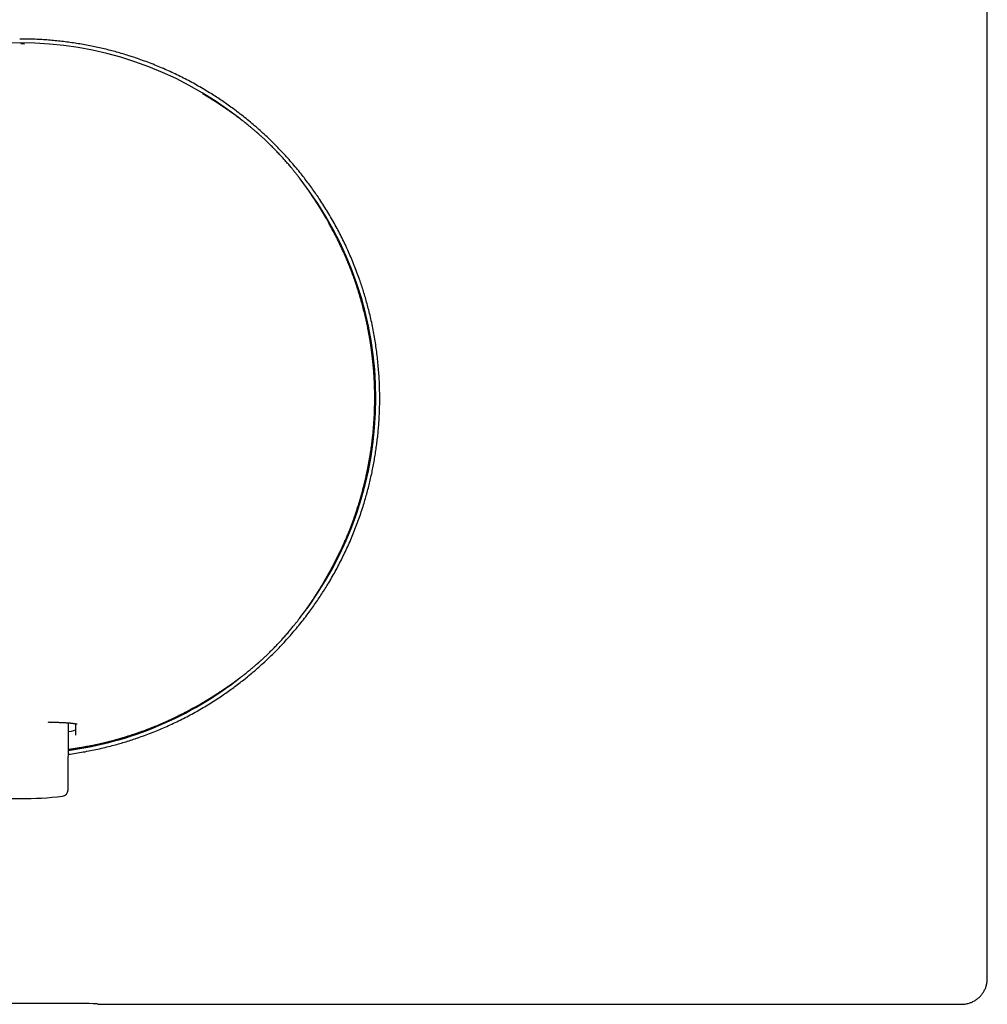
# Model space of a CAD drawing. Units: millimetres. Extents: x 8 to 569, y 12 to 549.
# Drawn here: x 298 to 373, y 399 to 475 of the extents above; entities that cross this region are included whole.
import ezdxf

# ---------------------------------------------------------------- set-up
doc = ezdxf.new("R2010")
doc.units = ezdxf.units.MM

msp = doc.modelspace()

# ---------------------------------------------------------------- linework, layer by layer
at = {"color": 7, "linetype": 'Continuous', "lineweight": 30}
for p, q in [((373.145, 400.802), (373.145, 546.777)), ((298.441, 473.254), (298.158, 473.256)), ((312.273, 469.39), (312.251, 469.402)), ((321.763, 459.899), (321.76, 459.903)), ((321.771, 459.884), (321.76, 459.903)), ((325.63, 445.79), (325.63, 445.79)), ((301.833, 415.424), (301.851, 420.623)), ((303.078, 398.855), (293.238, 398.855)), ((304.131, 398.803), (304.077, 398.83)), ((304.132, 398.803), (371.145, 398.803))]:
    msp.add_line(p, q, dxfattribs=at)
for centre, radius, start, end in [((298.158, 445.79), 27.55, 51.89664, 128.23994), ((298.158, 445.79), 27.55, 321.80804, 38.1327), ((298.158, 445.79), 27.55, 277.68885, 308.08422), ((301.333, 415.425), 0.5, 276.17916, 359.8), ((298.158, 444.754), 30, 263.82084, 276.17916)]:
    msp.add_arc(centre, radius, start, end, dxfattribs=at)
for centre, major_axis, ratio, start_param, end_param in [((298.158, 420.112), (4.28, 0), 0.073435, 5.75251, 6.283826), ((303.078, 398.829), (1, 0), 0.026186, 0.05236, 1.570796), ((304.132, 399.303), (0, 0.5), 0.052408, 3.115413, 3.141593)]:
    msp.add_ellipse(centre, major_axis=major_axis, ratio=ratio, start_param=start_param, end_param=end_param, dxfattribs=at)
for points, knots in [([(301.843, 418.185), (301.85, 418.185), (302.047, 418.21), (302.434, 418.269), (303.003, 418.362), (303.57, 418.469), (304.135, 418.586), (304.697, 418.716), (305.23, 418.851), (305.733, 418.988), (306.208, 419.127), (306.681, 419.274), (307.15, 419.43), (307.643, 419.603), (308.158, 419.795), (308.694, 420.007), (309.226, 420.231), (309.753, 420.466), (310.275, 420.711), (310.791, 420.968), (311.303, 421.235), (311.809, 421.512), (312.308, 421.8), (312.802, 422.098), (313.29, 422.407), (313.748, 422.71), (314.178, 423.006), (314.58, 423.295), (314.977, 423.59), (315.369, 423.892), (315.776, 424.218), (316.199, 424.57), (316.634, 424.948), (317.062, 425.335), (317.481, 425.731), (317.893, 426.136), (318.295, 426.549), (318.69, 426.97), (319.075, 427.399), (319.451, 427.836), (319.819, 428.281), (320.177, 428.733), (320.509, 429.171), (320.816, 429.593), (321.1, 429.998), (321.377, 430.408), (321.647, 430.823), (321.923, 431.266), (322.205, 431.738), (322.491, 432.239), (322.767, 432.746), (323.032, 433.258), (323.286, 433.776), (323.529, 434.299), (323.762, 434.827), (323.983, 435.359), (324.194, 435.896), (324.393, 436.438), (324.581, 436.983), (324.749, 437.506), (324.9, 438.006), (325.034, 438.482), (325.159, 438.961), (325.276, 439.442), (325.384, 439.923), (325.484, 440.404), (325.574, 440.884), (325.656, 441.367), (325.729, 441.85), (325.794, 442.335), (325.851, 442.821), (325.899, 443.308), (325.938, 443.799), (325.969, 444.293), (325.992, 444.792), (326.005, 445.291), (326.01, 445.816), (326.004, 446.366), (325.986, 446.943), (325.956, 447.519), (325.914, 448.094), (325.861, 448.669), (325.795, 449.242), (325.718, 449.814), (325.628, 450.383), (325.527, 450.951), (325.415, 451.517), (325.29, 452.08), (325.161, 452.614), (325.028, 453.119), (324.893, 453.595), (324.75, 454.069), (324.599, 454.54), (324.431, 455.035), (324.243, 455.551), (324.036, 456.089), (323.817, 456.623), (323.587, 457.152), (323.346, 457.676), (323.094, 458.195), (322.832, 458.709), (322.559, 459.217), (322.276, 459.72), (321.982, 460.216), (321.678, 460.707), (321.379, 461.168), (321.087, 461.6), (320.802, 462.005), (320.511, 462.405), (320.212, 462.799), (319.889, 463.21), (319.542, 463.635), (319.167, 464.074), (318.784, 464.506), (318.392, 464.929), (317.991, 465.344), (317.582, 465.75), (317.165, 466.148), (316.739, 466.538), (316.305, 466.918), (315.864, 467.289), (315.415, 467.651), (314.98, 467.987), (314.561, 468.298), (314.158, 468.586), (313.751, 468.867), (313.338, 469.14), (312.898, 469.421), (312.429, 469.707), (311.931, 469.998), (311.426, 470.278), (310.916, 470.548), (310.401, 470.806), (309.88, 471.055), (309.354, 471.292), (308.824, 471.518), (308.289, 471.734), (307.749, 471.938), (307.206, 472.131), (306.684, 472.304), (306.185, 472.459), (305.71, 472.597), (305.233, 472.727), (304.753, 472.849), (304.264, 472.963), (303.767, 473.071), (303.26, 473.17), (302.751, 473.26), (302.241, 473.34), (301.729, 473.411), (301.216, 473.473), (300.702, 473.525), (300.183, 473.567), (299.66, 473.601), (299.132, 473.624), (298.604, 473.638), (298.252, 473.639), (298.076, 473.639)], [0, 0, 0, 0, 0.0002408, 0.0071181, 0.013994, 0.0208699, 0.0277472, 0.0346246, 0.0415005, 0.0473983, 0.0532974, 0.0591971, 0.0650963, 0.070994, 0.0778699, 0.0847473, 0.0916246, 0.0985005, 0.1053764, 0.1122537, 0.1191311, 0.126007, 0.1328829, 0.1397602, 0.1466376, 0.1535134, 0.1594112, 0.1653104, 0.17121, 0.1771092, 0.183007, 0.1898829, 0.1967603, 0.2036377, 0.2105136, 0.2173895, 0.2242669, 0.2311443, 0.2380202, 0.2448962, 0.2517736, 0.2586509, 0.2655269, 0.2714247, 0.2773239, 0.2832236, 0.2891228, 0.2950206, 0.3018966, 0.308774, 0.3156515, 0.3225275, 0.3294034, 0.3362809, 0.3431583, 0.3500343, 0.3569103, 0.3637878, 0.3706652, 0.3775412, 0.3834391, 0.3893383, 0.3952381, 0.4011373, 0.4070352, 0.4128661, 0.418698, 0.4245298, 0.4303608, 0.4361917, 0.4420236, 0.4478554, 0.4536864, 0.4596347, 0.465584, 0.4715334, 0.4774817, 0.4843578, 0.4912353, 0.4981128, 0.5049889, 0.5118649, 0.5187425, 0.52562, 0.532496, 0.5393721, 0.5462496, 0.5531272, 0.5600032, 0.5659011, 0.5718005, 0.5777003, 0.5835996, 0.5894975, 0.5963736, 0.6032511, 0.6101286, 0.6170047, 0.6238807, 0.6307582, 0.6376358, 0.6445118, 0.6513879, 0.6582654, 0.6651429, 0.672019, 0.6779169, 0.6838162, 0.689716, 0.6956154, 0.7015133, 0.7083893, 0.7152668, 0.7221443, 0.7290203, 0.7358964, 0.7427739, 0.7496514, 0.7565274, 0.7634034, 0.7702809, 0.7771584, 0.7840344, 0.7899323, 0.7958316, 0.8017314, 0.8076307, 0.8135286, 0.8204046, 0.827282, 0.8341595, 0.8410354, 0.8479114, 0.8547888, 0.8616662, 0.8685422, 0.8754182, 0.8822956, 0.889173, 0.896049, 0.9019468, 0.9078461, 0.9137458, 0.9196451, 0.9255429, 0.9317009, 0.93786, 0.944019, 0.950177, 0.956335, 0.9624941, 0.9686532, 0.9748112, 0.9811078, 0.9874056, 0.9937034, 1, 1, 1, 1]), ([(321.771, 459.884), (321.771, 459.885), (321.77, 459.887), (321.767, 459.892), (321.763, 459.899), (321.758, 459.906), (321.753, 459.915), (321.747, 459.925), (321.741, 459.935), (321.734, 459.946), (321.727, 459.957), (321.72, 459.969), (321.713, 459.981), (321.707, 459.991), (321.702, 460), (321.696, 460.009), (321.691, 460.019), (321.684, 460.03), (321.676, 460.043), (321.667, 460.059), (321.654, 460.08), (321.638, 460.106), (321.623, 460.132), (321.607, 460.158), (321.592, 460.183), (321.576, 460.209), (321.558, 460.238), (321.541, 460.267), (321.522, 460.297), (321.505, 460.326), (321.488, 460.353), (321.474, 460.377), (321.461, 460.397), (321.451, 460.413), (321.443, 460.426), (321.437, 460.435), (321.433, 460.443), (321.423, 460.459), (321.409, 460.482), (321.389, 460.514), (321.368, 460.548), (321.345, 460.584), (321.322, 460.621), (321.3, 460.656), (321.279, 460.69), (321.26, 460.72), (321.241, 460.75), (321.221, 460.781), (321.2, 460.814), (321.177, 460.851), (321.152, 460.89), (321.126, 460.931), (321.104, 460.965), (321.089, 460.989), (321.08, 461.003), (321.072, 461.016), (321.065, 461.025), (321.059, 461.035), (321.052, 461.046), (321.043, 461.06), (321.032, 461.077), (321.018, 461.098), (321.004, 461.12), (320.989, 461.144), (320.973, 461.168), (320.956, 461.193), (320.939, 461.22), (320.922, 461.246), (320.883, 461.305), (320.815, 461.408), (320.743, 461.515), (320.692, 461.591), (320.671, 461.622), (320.65, 461.653), (320.63, 461.682), (320.613, 461.708), (320.597, 461.731), (320.583, 461.751), (320.573, 461.765), (320.567, 461.775), (320.563, 461.781), (320.559, 461.786), (320.556, 461.79), (320.553, 461.795), (320.55, 461.799), (320.547, 461.804), (320.541, 461.812), (320.533, 461.824), (320.523, 461.838), (320.512, 461.854), (320.502, 461.869), (320.492, 461.884), (320.482, 461.898), (320.472, 461.913), (320.455, 461.936), (320.432, 461.969), (320.404, 462.009), (320.378, 462.046), (320.353, 462.082), (320.326, 462.119), (320.297, 462.161), (320.264, 462.207), (320.227, 462.258), (320.189, 462.312), (320.148, 462.368), (320.105, 462.427), (320.064, 462.483), (320.026, 462.534), (319.993, 462.58), (319.961, 462.622), (319.938, 462.654), (319.922, 462.675), (319.912, 462.688), (319.904, 462.7), (319.896, 462.709), (319.89, 462.717), (319.885, 462.725), (319.877, 462.734), (319.866, 462.749), (319.85, 462.77), (319.828, 462.799), (319.801, 462.835), (319.77, 462.876), (319.734, 462.923), (319.693, 462.977), (319.647, 463.036), (319.598, 463.099), (319.545, 463.166), (319.49, 463.236), (319.434, 463.307), (319.376, 463.379), (319.319, 463.45), (319.262, 463.52), (319.189, 463.609), (319.101, 463.715), (318.998, 463.838), (318.892, 463.962), (318.785, 464.087), (318.676, 464.211), (318.568, 464.333), (318.461, 464.453), (318.35, 464.574), (318.235, 464.698), (318.117, 464.825), (317.999, 464.948), (317.883, 465.068), (317.769, 465.185), (317.656, 465.298), (317.544, 465.409), (317.434, 465.517), (317.326, 465.622), (317.219, 465.724), (317.114, 465.823), (317.011, 465.919), (316.909, 466.013), (316.809, 466.103), (316.73, 466.174), (316.673, 466.225), (316.637, 466.257), (316.607, 466.284), (316.581, 466.307), (316.561, 466.325), (316.546, 466.337), (316.537, 466.346), (316.528, 466.354), (316.516, 466.364), (316.5, 466.378), (316.468, 466.405), (316.42, 466.448), (316.354, 466.504), (316.285, 466.563), (316.212, 466.625), (316.134, 466.691), (316.054, 466.758), (315.972, 466.825), (315.875, 466.904), (315.765, 466.994), (315.641, 467.093), (315.52, 467.188), (315.427, 467.261), (315.361, 467.312), (315.32, 467.344), (315.282, 467.373), (315.246, 467.401), (315.213, 467.426), (315.184, 467.448), (315.158, 467.467), (315.137, 467.483), (315.12, 467.496), (315.107, 467.506), (315.096, 467.514), (315.084, 467.523), (315.071, 467.533), (315.055, 467.545), (315.037, 467.559), (315.011, 467.578), (314.976, 467.604), (314.931, 467.637), (314.884, 467.672), (314.834, 467.709), (314.783, 467.746), (314.733, 467.782), (314.682, 467.819), (314.631, 467.856), (314.579, 467.893), (314.53, 467.928), (314.484, 467.961), (314.44, 467.992), (314.399, 468.02), (314.36, 468.048), (314.32, 468.076), (314.29, 468.097), (314.267, 468.112), (314.255, 468.121), (314.242, 468.13), (314.229, 468.139), (314.216, 468.148), (314.203, 468.157), (314.19, 468.166), (314.18, 468.173), (314.173, 468.178), (314.168, 468.182), (314.164, 468.184), (314.16, 468.187), (314.156, 468.19), (314.151, 468.193), (314.142, 468.199), (314.129, 468.208), (314.111, 468.221), (314.091, 468.234), (314.069, 468.249), (314.045, 468.266), (314.014, 468.286), (313.978, 468.311), (313.937, 468.339), (313.896, 468.367), (313.854, 468.394), (313.759, 468.458), (313.667, 468.519), (313.579, 468.577), (313.548, 468.597), (313.518, 468.616), (313.491, 468.634), (313.468, 468.649), (313.449, 468.661), (313.432, 468.672), (313.419, 468.681), (313.409, 468.687), (313.402, 468.692), (313.396, 468.696), (313.388, 468.7), (313.379, 468.707), (313.367, 468.714), (313.345, 468.728), (313.314, 468.748), (313.274, 468.774), (313.236, 468.798), (313.199, 468.821), (313.165, 468.843), (313.133, 468.864), (313.103, 468.882), (313.067, 468.905), (313.023, 468.933), (312.962, 468.971), (312.901, 469.009), (312.858, 469.035), (312.836, 469.049), (312.83, 469.053), (312.824, 469.057), (312.817, 469.061), (312.811, 469.065), (312.803, 469.069), (312.792, 469.076), (312.777, 469.086), (312.756, 469.098), (312.73, 469.114), (312.7, 469.133), (312.664, 469.155), (312.626, 469.178), (312.587, 469.202), (312.552, 469.223), (312.519, 469.243), (312.491, 469.26), (312.465, 469.276), (312.442, 469.29), (312.422, 469.301), (312.407, 469.31), (312.396, 469.317), (312.388, 469.322), (312.381, 469.326), (312.37, 469.333), (312.356, 469.341), (312.34, 469.35), (312.327, 469.358), (312.314, 469.366), (312.303, 469.373), (312.292, 469.379), (312.283, 469.385), (312.274, 469.39), (312.267, 469.395), (312.26, 469.398), (312.255, 469.401), (312.253, 469.403), (312.252, 469.403)], [0, 0, 0, 0, 0.003555, 0.008847, 0.0138, 0.018414, 0.02269, 0.026628, 0.030231, 0.033126, 0.035765, 0.038149, 0.040282, 0.041496, 0.042615, 0.043639, 0.044572, 0.04546, 0.04643, 0.047802, 0.049576, 0.051751, 0.054329, 0.056234, 0.058312, 0.060562, 0.062984, 0.065543, 0.06796, 0.070594, 0.072938, 0.074991, 0.076755, 0.078228, 0.079392, 0.080277, 0.080973, 0.081669, 0.085524, 0.089389, 0.093241, 0.098476, 0.103691, 0.108886, 0.114064, 0.119297, 0.12369, 0.128361, 0.133313, 0.138544, 0.144055, 0.149833, 0.155891, 0.157853, 0.159837, 0.161573, 0.162899, 0.163814, 0.165253, 0.167069, 0.169263, 0.171835, 0.174784, 0.17753, 0.180538, 0.183758, 0.186994, 0.190225, 0.193453, 0.20862, 0.227801, 0.231553, 0.2353, 0.238979, 0.24234, 0.245359, 0.248035, 0.250368, 0.252358, 0.253046, 0.253682, 0.254264, 0.254793, 0.255269, 0.255693, 0.25618, 0.256935, 0.258338, 0.259998, 0.261633, 0.263242, 0.264824, 0.26638, 0.267909, 0.269412, 0.273963, 0.278254, 0.281865, 0.285476, 0.289227, 0.293118, 0.297934, 0.30295, 0.308165, 0.313581, 0.319196, 0.324975, 0.329584, 0.333851, 0.337774, 0.341354, 0.342532, 0.343668, 0.344762, 0.345691, 0.346321, 0.346888, 0.347584, 0.348428, 0.35, 0.351921, 0.354192, 0.356813, 0.359786, 0.363111, 0.366787, 0.370816, 0.374859, 0.379205, 0.383657, 0.388041, 0.392358, 0.396608, 0.40079, 0.408286, 0.415561, 0.422617, 0.429939, 0.437018, 0.443858, 0.450465, 0.456845, 0.463826, 0.470532, 0.476974, 0.483165, 0.489122, 0.494869, 0.500426, 0.50581, 0.51104, 0.516137, 0.521124, 0.526024, 0.530864, 0.535669, 0.540467, 0.542461, 0.54427, 0.545828, 0.547135, 0.548192, 0.549003, 0.549379, 0.549883, 0.550611, 0.551562, 0.552685, 0.556466, 0.560597, 0.565078, 0.569912, 0.5751, 0.580622, 0.58624, 0.591886, 0.600817, 0.609826, 0.618918, 0.628099, 0.631378, 0.634668, 0.637806, 0.640684, 0.643301, 0.645658, 0.647755, 0.649593, 0.650854, 0.651955, 0.652895, 0.653728, 0.654921, 0.656461, 0.658094, 0.659813, 0.663587, 0.667718, 0.672207, 0.677052, 0.681988, 0.686778, 0.69142, 0.696651, 0.701682, 0.706513, 0.711145, 0.715579, 0.719838, 0.72373, 0.72785, 0.732198, 0.733523, 0.734867, 0.736232, 0.737616, 0.73902, 0.740444, 0.741877, 0.743065, 0.743782, 0.744259, 0.74465, 0.745088, 0.745572, 0.746103, 0.746681, 0.748512, 0.750697, 0.752947, 0.755479, 0.758293, 0.761389, 0.766196, 0.771055, 0.775922, 0.780798, 0.785683, 0.810237, 0.814115, 0.817999, 0.821719, 0.825062, 0.828027, 0.830351, 0.832376, 0.834101, 0.835526, 0.836153, 0.836878, 0.837887, 0.839182, 0.840755, 0.842407, 0.848151, 0.853651, 0.858907, 0.864268, 0.869348, 0.874149, 0.878671, 0.882914, 0.891539, 0.900211, 0.90894, 0.915432, 0.916163, 0.916893, 0.917618, 0.918335, 0.919045, 0.91976, 0.920688, 0.922138, 0.923985, 0.926229, 0.928869, 0.931907, 0.935341, 0.938655, 0.941668, 0.944379, 0.946789, 0.948897, 0.950961, 0.952621, 0.953877, 0.954729, 0.955342, 0.955994, 0.956693, 0.95886, 0.961399, 0.963989, 0.966887, 0.970098, 0.973622, 0.977545, 0.981798, 0.986383, 0.9913, 0.99655, 1, 1, 1, 1]), ([(325.624, 445.79), (325.624, 445.895), (325.623, 446.103), (325.618, 446.411), (325.609, 446.71), (325.598, 447), (325.584, 447.281), (325.568, 447.553), (325.55, 447.817), (325.53, 448.075), (325.508, 448.327), (325.484, 448.574), (325.459, 448.811), (325.433, 449.039), (325.406, 449.256), (325.379, 449.464), (325.352, 449.662), (325.325, 449.85), (325.298, 450.028), (325.271, 450.197), (325.245, 450.356), (325.218, 450.514), (325.19, 450.674), (325.16, 450.841), (325.128, 451.007), (325.077, 451.27), (325.003, 451.63), (324.9, 452.088), (324.788, 452.549), (324.668, 453.012), (324.538, 453.478), (324.401, 453.937), (324.258, 454.389), (324.108, 454.835), (323.95, 455.28), (323.795, 455.694), (323.644, 456.078), (323.498, 456.433), (323.346, 456.793), (323.193, 457.136), (323.043, 457.464), (322.895, 457.776), (322.763, 458.046), (322.649, 458.273), (322.557, 458.453), (322.467, 458.625), (322.376, 458.796), (322.285, 458.965), (322.194, 459.132), (322.107, 459.288), (322.033, 459.419), (321.971, 459.527), (321.921, 459.613), (321.878, 459.687), (321.841, 459.75), (321.817, 459.791), (321.802, 459.817), (321.795, 459.83), (321.789, 459.843), (321.782, 459.857), (321.775, 459.873), (321.77, 459.884), (321.768, 459.889), (321.767, 459.89)], [0, 0, 0, 0, 0.02136, 0.042129, 0.062306, 0.081892, 0.100885, 0.119285, 0.137091, 0.154303, 0.171697, 0.188438, 0.204527, 0.219963, 0.234746, 0.248876, 0.262353, 0.275176, 0.287347, 0.298864, 0.309728, 0.319938, 0.331338, 0.342728, 0.354164, 0.365648, 0.396952, 0.428598, 0.460588, 0.492922, 0.525556, 0.55839, 0.589913, 0.621617, 0.653504, 0.685574, 0.711066, 0.736999, 0.763339, 0.790078, 0.813081, 0.836377, 0.859968, 0.874002, 0.887705, 0.900826, 0.913367, 0.926913, 0.939711, 0.951762, 0.963066, 0.970187, 0.976929, 0.9832, 0.987594, 0.991722, 0.992712, 0.993708, 0.99476, 0.995912, 0.997652, 0.999662, 1, 1, 1, 1]), ([(321.76, 431.677), (321.761, 431.678), (321.763, 431.682), (321.765, 431.689), (321.768, 431.699), (321.772, 431.709), (321.777, 431.721), (321.784, 431.733), (321.791, 431.744), (321.801, 431.762), (321.821, 431.795), (321.849, 431.843), (321.883, 431.902), (321.928, 431.979), (321.986, 432.079), (322.054, 432.199), (322.125, 432.325), (322.197, 432.454), (322.272, 432.59), (322.375, 432.781), (322.506, 433.028), (322.662, 433.332), (322.817, 433.643), (322.971, 433.963), (323.124, 434.29), (323.273, 434.622), (323.418, 434.956), (323.569, 435.315), (323.722, 435.699), (323.878, 436.108), (324.025, 436.512), (324.163, 436.911), (324.291, 437.298), (324.408, 437.672), (324.515, 438.033), (324.615, 438.387), (324.709, 438.733), (324.776, 438.997), (324.821, 439.18), (324.847, 439.284), (324.871, 439.388), (324.895, 439.49), (324.919, 439.594), (324.944, 439.701), (324.97, 439.818), (324.998, 439.947), (325.028, 440.088), (325.059, 440.238), (325.091, 440.396), (325.124, 440.566), (325.158, 440.749), (325.194, 440.945), (325.23, 441.15), (325.265, 441.365), (325.301, 441.59), (325.335, 441.82), (325.368, 442.054), (325.4, 442.292), (325.43, 442.54), (325.46, 442.795), (325.488, 443.06), (325.513, 443.333), (325.537, 443.614), (325.559, 443.904), (325.578, 444.202), (325.594, 444.507), (325.607, 444.818), (325.617, 445.135), (325.622, 445.392), (325.623, 445.544), (325.623, 445.587)], [0, 0, 0, 0, 0.000931, 0.002647, 0.004068, 0.005214, 0.006143, 0.007044, 0.007969, 0.008922, 0.011282, 0.015887, 0.020356, 0.025079, 0.034142, 0.044011, 0.053504, 0.063639, 0.074354, 0.085246, 0.108135, 0.131472, 0.155254, 0.179478, 0.204142, 0.229204, 0.254092, 0.278617, 0.308969, 0.338816, 0.368156, 0.396985, 0.425293, 0.45161, 0.477323, 0.50243, 0.526929, 0.550818, 0.558199, 0.56552, 0.57278, 0.579979, 0.587125, 0.594559, 0.602475, 0.611738, 0.621582, 0.632009, 0.643017, 0.654606, 0.667533, 0.681112, 0.695344, 0.710228, 0.725763, 0.741947, 0.757801, 0.77423, 0.791233, 0.808808, 0.826953, 0.845667, 0.864947, 0.88479, 0.905194, 0.926155, 0.94728, 0.968936, 0.991117, 1, 1, 1, 1]), ([(321.763, 431.701), (321.837, 431.819), (322.229, 432.447), (322.839, 433.64), (323.583, 435.276), (324.207, 436.961), (324.722, 438.685), (325.125, 440.441), (325.413, 442.217), (325.595, 444.002), (325.618, 445.195), (325.63, 445.79)], [0, 0, 0, 0, 0.0283, 0.150125, 0.271473, 0.392783, 0.51448, 0.636318, 0.758031, 0.879347, 1, 1, 1, 1]), ([(312.252, 422.176), (312.253, 422.176), (312.255, 422.177), (312.26, 422.181), (312.267, 422.185), (312.274, 422.189), (312.283, 422.194), (312.293, 422.2), (312.303, 422.207), (312.314, 422.213), (312.326, 422.22), (312.338, 422.227), (312.349, 422.234), (312.36, 422.24), (312.368, 422.246), (312.378, 422.251), (312.387, 422.257), (312.398, 422.263), (312.411, 422.271), (312.427, 422.281), (312.448, 422.294), (312.474, 422.309), (312.5, 422.325), (312.526, 422.341), (312.551, 422.356), (312.578, 422.372), (312.606, 422.389), (312.635, 422.407), (312.665, 422.425), (312.694, 422.443), (312.721, 422.459), (312.745, 422.474), (312.765, 422.486), (312.781, 422.496), (312.794, 422.504), (312.804, 422.51), (312.811, 422.515), (312.827, 422.525), (312.85, 422.539), (312.882, 422.558), (312.916, 422.58), (312.952, 422.602), (312.989, 422.625), (313.025, 422.648), (313.058, 422.669), (313.088, 422.687), (313.119, 422.707), (313.149, 422.726), (313.183, 422.747), (313.219, 422.77), (313.258, 422.795), (313.299, 422.822), (313.333, 422.843), (313.357, 422.859), (313.371, 422.868), (313.384, 422.876), (313.394, 422.882), (313.403, 422.888), (313.414, 422.895), (313.428, 422.904), (313.446, 422.916), (313.466, 422.929), (313.488, 422.943), (313.512, 422.959), (313.536, 422.974), (313.561, 422.991), (313.588, 423.008), (313.614, 423.025), (313.673, 423.064), (313.776, 423.133), (313.883, 423.204), (313.958, 423.255), (313.99, 423.276), (314.021, 423.297), (314.05, 423.317), (314.076, 423.335), (314.099, 423.35), (314.119, 423.364), (314.134, 423.374), (314.143, 423.381), (314.149, 423.385), (314.154, 423.388), (314.159, 423.391), (314.163, 423.394), (314.167, 423.397), (314.172, 423.401), (314.18, 423.406), (314.192, 423.414), (314.207, 423.425), (314.222, 423.435), (314.237, 423.446), (314.252, 423.456), (314.266, 423.466), (314.281, 423.476), (314.305, 423.493), (314.337, 423.515), (314.377, 423.543), (314.414, 423.569), (314.45, 423.594), (314.487, 423.621), (314.529, 423.65), (314.575, 423.683), (314.626, 423.72), (314.68, 423.759), (314.737, 423.8), (314.796, 423.843), (314.849, 423.881), (314.894, 423.915), (314.93, 423.942), (314.964, 423.966), (314.995, 423.989), (315.021, 424.009), (315.043, 424.025), (315.061, 424.039), (315.077, 424.051), (315.094, 424.064), (315.114, 424.078), (315.138, 424.096), (315.166, 424.118), (315.197, 424.142), (315.233, 424.168), (315.271, 424.198), (315.313, 424.23), (315.357, 424.264), (315.431, 424.321), (315.536, 424.403), (315.673, 424.511), (315.813, 424.624), (315.934, 424.722), (316.033, 424.804), (316.109, 424.867), (316.183, 424.929), (316.253, 424.989), (316.319, 425.045), (316.379, 425.097), (316.433, 425.143), (316.475, 425.179), (316.506, 425.206), (316.524, 425.223), (316.538, 425.234), (316.55, 425.245), (316.564, 425.257), (316.583, 425.274), (316.607, 425.296), (316.638, 425.323), (316.673, 425.354), (316.73, 425.405), (316.809, 425.476), (316.909, 425.567), (317.011, 425.66), (317.114, 425.756), (317.219, 425.855), (317.326, 425.957), (317.434, 426.062), (317.544, 426.17), (317.656, 426.281), (317.769, 426.394), (317.883, 426.511), (317.999, 426.631), (318.116, 426.754), (318.235, 426.88), (318.352, 427.007), (318.467, 427.133), (318.581, 427.26), (318.695, 427.39), (318.811, 427.522), (318.927, 427.658), (319.04, 427.79), (319.148, 427.92), (319.252, 428.046), (319.342, 428.157), (319.418, 428.252), (319.479, 428.329), (319.538, 428.404), (319.595, 428.476), (319.647, 428.543), (319.695, 428.605), (319.737, 428.66), (319.775, 428.71), (319.808, 428.754), (319.837, 428.791), (319.858, 428.819), (319.874, 428.841), (319.885, 428.855), (319.894, 428.867), (319.902, 428.878), (319.911, 428.889), (319.921, 428.903), (319.933, 428.919), (319.949, 428.941), (319.97, 428.969), (319.997, 429.005), (320.026, 429.045), (320.058, 429.088), (320.091, 429.132), (320.123, 429.177), (320.155, 429.221), (320.189, 429.268), (320.225, 429.317), (320.262, 429.369), (320.296, 429.418), (320.329, 429.464), (320.36, 429.508), (320.389, 429.549), (320.417, 429.588), (320.444, 429.627), (320.466, 429.658), (320.481, 429.68), (320.49, 429.693), (320.499, 429.705), (320.508, 429.718), (320.517, 429.732), (320.526, 429.745), (320.534, 429.757), (320.542, 429.768), (320.547, 429.775), (320.55, 429.78), (320.553, 429.784), (320.555, 429.788), (320.558, 429.792), (320.561, 429.797), (320.567, 429.805), (320.577, 429.819), (320.589, 429.837), (320.603, 429.857), (320.618, 429.879), (320.634, 429.903), (320.655, 429.934), (320.68, 429.97), (320.708, 430.011), (320.735, 430.052), (320.763, 430.094), (320.827, 430.19), (320.888, 430.281), (320.945, 430.369), (320.966, 430.4), (320.985, 430.429), (321.002, 430.456), (321.017, 430.48), (321.03, 430.499), (321.04, 430.515), (321.049, 430.529), (321.056, 430.539), (321.06, 430.546), (321.064, 430.552), (321.069, 430.559), (321.075, 430.569), (321.082, 430.58), (321.096, 430.602), (321.117, 430.634), (321.142, 430.673), (321.166, 430.712), (321.19, 430.748), (321.212, 430.783), (321.232, 430.815), (321.251, 430.844), (321.273, 430.88), (321.301, 430.925), (321.339, 430.986), (321.377, 431.046), (321.404, 431.089), (321.417, 431.111), (321.421, 431.117), (321.425, 431.124), (321.429, 431.13), (321.433, 431.137), (321.438, 431.144), (321.445, 431.155), (321.454, 431.171), (321.467, 431.191), (321.483, 431.217), (321.501, 431.248), (321.523, 431.283), (321.547, 431.322), (321.57, 431.36), (321.592, 431.396), (321.611, 431.428), (321.628, 431.457), (321.644, 431.483), (321.658, 431.506), (321.67, 431.526), (321.679, 431.54), (321.685, 431.551), (321.69, 431.56), (321.694, 431.566), (321.701, 431.578), (321.709, 431.592), (321.719, 431.607), (321.727, 431.621), (321.734, 431.633), (321.741, 431.645), (321.747, 431.655), (321.753, 431.665), (321.758, 431.673), (321.763, 431.681), (321.767, 431.687), (321.77, 431.692), (321.771, 431.695), (321.772, 431.695)], [0, 0, 0, 0, 0.003451, 0.008753, 0.013715, 0.018336, 0.022619, 0.026564, 0.030173, 0.033073, 0.035715, 0.038103, 0.040239, 0.041455, 0.042575, 0.0436, 0.044534, 0.045423, 0.046393, 0.047766, 0.04954, 0.051717, 0.054296, 0.056202, 0.058281, 0.060532, 0.062955, 0.065516, 0.067935, 0.070571, 0.072916, 0.074971, 0.076736, 0.07821, 0.079376, 0.080262, 0.080959, 0.081656, 0.085517, 0.089388, 0.093246, 0.098487, 0.103706, 0.108904, 0.114083, 0.119316, 0.123708, 0.128379, 0.13333, 0.13856, 0.14407, 0.149848, 0.155904, 0.157865, 0.15985, 0.161586, 0.162912, 0.163827, 0.165265, 0.167079, 0.169268, 0.171834, 0.174775, 0.177514, 0.180513, 0.183724, 0.186951, 0.190176, 0.193398, 0.208549, 0.227744, 0.231503, 0.235258, 0.238947, 0.242317, 0.245344, 0.248026, 0.250364, 0.252358, 0.253047, 0.253684, 0.254267, 0.254797, 0.255273, 0.255697, 0.256183, 0.256937, 0.258339, 0.259999, 0.261634, 0.263242, 0.264823, 0.266378, 0.267906, 0.269407, 0.27395, 0.27823, 0.28183, 0.28543, 0.289176, 0.293068, 0.297892, 0.302923, 0.308161, 0.313606, 0.319259, 0.325076, 0.328765, 0.332175, 0.335308, 0.338161, 0.340737, 0.342565, 0.344207, 0.345553, 0.346922, 0.34851, 0.35054, 0.352842, 0.355417, 0.358264, 0.361384, 0.364777, 0.368371, 0.371963, 0.382287, 0.392517, 0.402661, 0.412726, 0.41797, 0.423177, 0.428134, 0.432782, 0.437121, 0.441153, 0.444348, 0.447323, 0.448853, 0.449998, 0.450704, 0.45127, 0.452008, 0.452922, 0.454224, 0.455772, 0.457567, 0.459541, 0.46434, 0.469145, 0.473985, 0.478886, 0.483873, 0.48897, 0.494201, 0.499585, 0.505142, 0.51089, 0.516846, 0.523036, 0.529474, 0.536174, 0.543147, 0.549911, 0.55693, 0.56421, 0.571758, 0.579578, 0.587675, 0.595034, 0.602613, 0.610416, 0.615119, 0.619901, 0.624623, 0.62902, 0.633229, 0.637085, 0.640586, 0.643734, 0.646528, 0.648971, 0.651062, 0.652297, 0.653368, 0.654276, 0.65504, 0.656028, 0.657334, 0.658767, 0.660309, 0.663332, 0.666701, 0.670418, 0.674481, 0.678842, 0.683153, 0.687346, 0.691423, 0.696678, 0.701725, 0.706565, 0.711198, 0.715624, 0.719869, 0.723749, 0.72786, 0.732202, 0.733526, 0.734869, 0.736233, 0.737616, 0.73902, 0.740444, 0.741877, 0.743064, 0.743781, 0.744258, 0.744649, 0.745087, 0.745572, 0.746104, 0.746683, 0.748517, 0.750706, 0.752961, 0.755499, 0.75832, 0.761424, 0.766243, 0.771112, 0.775987, 0.780869, 0.785758, 0.810298, 0.814169, 0.818044, 0.821756, 0.825091, 0.828051, 0.830371, 0.832392, 0.834115, 0.83554, 0.836167, 0.836892, 0.837901, 0.839196, 0.84077, 0.842423, 0.848168, 0.85367, 0.858927, 0.864288, 0.86937, 0.874172, 0.878695, 0.882939, 0.891568, 0.900246, 0.908984, 0.915484, 0.916216, 0.916948, 0.917673, 0.918392, 0.919102, 0.919818, 0.920747, 0.922199, 0.924047, 0.926292, 0.928935, 0.931975, 0.935411, 0.938727, 0.941742, 0.944455, 0.946866, 0.948976, 0.951041, 0.952701, 0.953958, 0.954811, 0.955423, 0.956076, 0.956775, 0.958944, 0.961485, 0.964077, 0.966978, 0.970191, 0.973719, 0.977644, 0.9819, 0.986489, 0.991409, 0.996664, 1, 1, 1, 1]), ([(301.844, 418.569), (302.405, 418.653), (303.559, 418.827), (305.28, 419.231), (307.002, 419.745), (308.687, 420.371), (310.323, 421.118), (311.511, 421.728), (312.132, 422.118), (312.244, 422.188)], [0, 0, 0, 0, 0.153248, 0.315633, 0.477771, 0.639487, 0.801485, 0.964331, 1, 1, 1, 1]), ([(301.844, 418.572), (301.854, 418.573), (301.927, 418.583), (302.058, 418.601), (302.235, 418.627), (302.403, 418.652), (302.562, 418.678), (302.711, 418.702), (302.848, 418.725), (302.977, 418.748), (303.103, 418.77), (303.229, 418.794), (303.456, 418.836), (303.785, 418.902), (304.217, 418.995), (304.651, 419.096), (305.088, 419.204), (305.528, 419.321), (305.963, 419.445), (306.392, 419.574), (306.815, 419.71), (307.24, 419.853), (307.634, 419.993), (307.999, 420.129), (308.335, 420.26), (308.674, 420.396), (309.006, 420.535), (309.331, 420.677), (309.648, 420.82), (309.969, 420.97), (310.293, 421.126), (310.552, 421.256), (310.744, 421.354), (310.867, 421.418), (310.98, 421.477), (311.086, 421.533), (311.183, 421.585), (311.272, 421.633), (311.353, 421.677), (311.425, 421.717), (311.481, 421.748), (311.521, 421.77), (311.551, 421.787), (311.578, 421.8), (311.604, 421.812), (311.628, 421.823), (311.652, 421.835), (311.668, 421.843), (311.676, 421.848)], [0, 0, 0, 0, 0.002957, 0.020892, 0.037999, 0.054278, 0.06973, 0.084354, 0.097383, 0.109718, 0.121917, 0.134155, 0.146431, 0.188231, 0.230465, 0.273131, 0.316225, 0.359744, 0.403643, 0.44587, 0.488411, 0.531264, 0.574427, 0.608558, 0.642957, 0.677886, 0.713401, 0.746229, 0.779571, 0.813427, 0.847794, 0.882653, 0.896674, 0.909827, 0.922112, 0.933528, 0.944074, 0.95375, 0.962555, 0.970488, 0.977548, 0.980751, 0.983789, 0.987056, 0.989803, 0.992862, 0.996258, 1, 1, 1, 1]), ([(300.265, 420.691), (300.307, 420.689), (300.391, 420.687), (300.511, 420.684), (300.627, 420.681), (300.739, 420.677), (300.851, 420.673), (300.963, 420.669), (301.076, 420.665), (301.188, 420.661), (301.299, 420.656), (301.41, 420.65), (301.52, 420.645), (301.625, 420.639), (301.722, 420.633), (301.808, 420.627), (301.885, 420.621), (301.954, 420.615), (302.016, 420.61), (302.071, 420.605), (302.117, 420.6), (302.153, 420.596), (302.181, 420.593), (302.204, 420.59), (302.222, 420.588), (302.237, 420.586), (302.251, 420.584), (302.268, 420.582), (302.288, 420.579), (302.315, 420.576), (302.346, 420.571), (302.38, 420.565), (302.409, 420.559), (302.43, 420.555), (302.445, 420.551), (302.455, 420.549), (302.464, 420.546), (302.474, 420.544), (302.483, 420.541), (302.492, 420.538), (302.498, 420.536), (302.502, 420.534), (302.504, 420.534), (302.504, 420.534), (302.504, 420.534)], [0, 0, 0, 0, 0.033844, 0.066745, 0.099189, 0.131173, 0.163513, 0.197466, 0.233044, 0.268078, 0.304559, 0.342486, 0.38186, 0.422685, 0.459789, 0.49494, 0.528122, 0.559333, 0.588575, 0.615845, 0.641143, 0.659205, 0.67512, 0.68862, 0.699704, 0.706794, 0.715831, 0.726814, 0.739743, 0.754618, 0.783272, 0.810715, 0.836917, 0.861652, 0.873914, 0.885697, 0.897989, 0.91231, 0.928673, 0.947073, 0.96325, 0.978449, 0.992502, 1, 1, 1, 1]), ([(302.442, 419.666), (302.441, 419.723), (302.44, 419.837), (302.439, 420.016), (302.437, 420.214), (302.435, 420.392), (302.434, 420.513), (302.434, 420.554)], [0, 0, 0, 0, 0.209113, 0.418227, 0.627341, 0.873797, 1, 1, 1, 1]), ([(371.145, 398.803), (371.189, 398.804), (371.276, 398.805), (371.406, 398.819), (371.536, 398.84), (371.663, 398.87), (371.788, 398.908), (371.911, 398.954), (372.03, 399.008), (372.145, 399.07), (372.257, 399.139), (372.363, 399.215), (372.464, 399.298), (372.56, 399.388), (372.649, 399.483), (372.732, 399.585), (372.809, 399.691), (372.878, 399.802), (372.94, 399.918), (372.994, 400.037), (373.04, 400.159), (373.078, 400.284), (373.108, 400.412), (373.129, 400.541), (373.142, 400.671), (373.144, 400.759), (373.145, 400.802)], [0, 0, 0, 0, 0.041668, 0.083335, 0.125, 0.166663, 0.208325, 0.249987, 0.29165, 0.333316, 0.374983, 0.416652, 0.458323, 0.499996, 0.541668, 0.583339, 0.625009, 0.666676, 0.708342, 0.750006, 0.791669, 0.833332, 0.874996, 0.916662, 0.95833, 1, 1, 1, 1])]:
    msp.add_open_spline(points, degree=3, knots=knots, dxfattribs=at)

doc.saveas('drawing.dxf')
